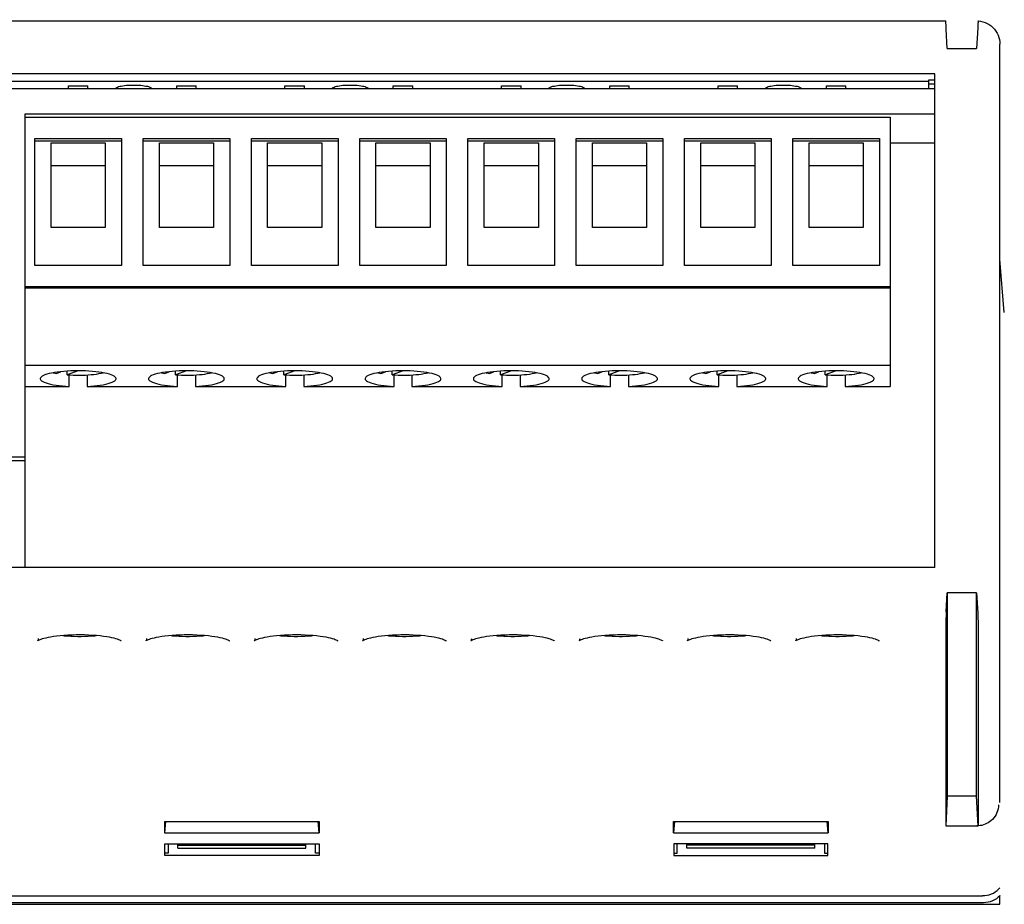
# Model space of a CAD drawing. Units: millimetres. Extents: x -4590 to 5695, y -216 to 2027.
# Drawn here: x -2702 to -2657, y 552 to 593 of the extents above; entities that cross this region are included whole.
import ezdxf

# ---------------------------------------------------------------- set-up
doc = ezdxf.new("R2010")
doc.units = ezdxf.units.MM
doc.header["$LTSCALE"] = 19.36
doc.layers.get('0').update_dxf_attribs({"linetype": 'CONTINUOUS'})

msp = doc.modelspace()

# ---------------------------------------------------------------- linework, layer by layer
at = {"color": 6, "linetype": 'Continuous'}
for p, q in [((-2724.317, 592.798), (-2659.316, 592.798)), ((-2657.839, 592.462), (-2657.89, 591.522)), ((-2657.833, 592.577), (-2657.839, 592.462)), ((-2659.243, 591.522), (-2659.29, 592.402)), ((-2659.243, 591.522), (-2657.89, 591.522)), ((-2656.816, 556.706), (-2656.816, 591.711)), ((-2659.816, 590.348), (-2723.816, 590.348)), ((-2659.816, 567.561), (-2659.816, 590.348)), ((-2723.516, 590.015), (-2660.117, 590.015)), ((-2699.826, 589.793), (-2698.926, 589.793)), ((-2699.826, 589.672), (-2699.826, 589.793)), ((-2698.926, 589.672), (-2698.926, 589.793)), ((-2694.826, 589.793), (-2693.926, 589.793)), ((-2694.826, 589.672), (-2694.826, 589.793)), ((-2693.926, 589.672), (-2693.926, 589.793)), ((-2689.826, 589.793), (-2688.926, 589.793)), ((-2689.826, 589.672), (-2689.826, 589.793)), ((-2688.926, 589.672), (-2688.926, 589.793)), ((-2684.826, 589.793), (-2683.926, 589.793)), ((-2684.826, 589.672), (-2684.826, 589.793)), ((-2683.926, 589.672), (-2683.926, 589.793)), ((-2679.826, 589.793), (-2678.926, 589.793)), ((-2679.826, 589.672), (-2679.826, 589.793)), ((-2678.926, 589.672), (-2678.926, 589.793)), ((-2674.826, 589.793), (-2673.926, 589.793)), ((-2674.826, 589.672), (-2674.826, 589.793)), ((-2673.926, 589.672), (-2673.926, 589.793)), ((-2669.826, 589.793), (-2668.926, 589.793)), ((-2669.826, 589.672), (-2669.826, 589.793)), ((-2668.926, 589.672), (-2668.926, 589.793)), ((-2664.826, 589.793), (-2663.926, 589.793)), ((-2664.826, 589.672), (-2664.826, 589.793)), ((-2663.926, 589.672), (-2663.926, 589.793)), ((-2659.816, 590.061), (-2660.118, 590.061)), ((-2660.118, 590.061), (-2660.118, 589.865)), ((-2659.816, 589.866), (-2660.118, 589.865)), ((-2660.118, 589.865), (-2660.111, 589.672)), ((-2723.816, 589.672), (-2659.816, 589.672)), ((-2701.826, 588.499), (-2659.816, 588.499)), ((-2701.826, 567.561), (-2701.826, 588.499)), ((-2701.826, 588.342), (-2661.876, 588.342)), ((-2661.876, 588.342), (-2661.876, 575.917)), ((-2701.376, 587.364), (-2697.376, 587.364)), ((-2701.376, 581.496), (-2701.376, 587.364)), ((-2701.376, 587.26), (-2697.376, 587.26)), ((-2700.626, 587.162), (-2698.126, 587.162)), ((-2700.626, 583.25), (-2700.626, 587.162)), ((-2698.126, 587.162), (-2698.126, 583.25)), ((-2697.376, 587.364), (-2697.376, 581.496)), ((-2696.376, 587.364), (-2692.376, 587.364)), ((-2696.376, 581.496), (-2696.376, 587.364)), ((-2696.376, 587.26), (-2692.376, 587.26)), ((-2695.626, 587.162), (-2693.126, 587.162)), ((-2695.626, 583.25), (-2695.626, 587.162)), ((-2693.126, 587.162), (-2693.126, 583.25)), ((-2692.376, 587.364), (-2692.376, 581.496)), ((-2691.376, 587.364), (-2687.376, 587.364)), ((-2691.376, 581.496), (-2691.376, 587.364)), ((-2691.376, 587.26), (-2687.376, 587.26)), ((-2690.626, 587.162), (-2688.126, 587.162)), ((-2690.626, 583.25), (-2690.626, 587.162)), ((-2688.126, 587.162), (-2688.126, 583.25)), ((-2687.376, 587.364), (-2687.376, 581.496)), ((-2686.376, 587.364), (-2682.376, 587.364)), ((-2686.376, 581.496), (-2686.376, 587.364)), ((-2686.376, 587.26), (-2682.376, 587.26)), ((-2685.626, 587.162), (-2683.126, 587.162)), ((-2685.626, 583.25), (-2685.626, 587.162)), ((-2683.126, 587.162), (-2683.126, 583.25)), ((-2682.376, 587.364), (-2682.376, 581.496)), ((-2681.376, 587.364), (-2677.376, 587.364)), ((-2681.376, 581.496), (-2681.376, 587.364)), ((-2681.376, 587.26), (-2677.376, 587.26)), ((-2680.626, 587.162), (-2678.126, 587.162)), ((-2680.626, 583.25), (-2680.626, 587.162)), ((-2678.126, 587.162), (-2678.126, 583.25)), ((-2677.376, 587.364), (-2677.376, 581.496)), ((-2676.376, 587.364), (-2672.376, 587.364)), ((-2676.376, 581.496), (-2676.376, 587.364)), ((-2676.376, 587.26), (-2672.376, 587.26)), ((-2675.626, 587.162), (-2673.126, 587.162)), ((-2675.626, 583.25), (-2675.626, 587.162)), ((-2673.126, 587.162), (-2673.126, 583.25)), ((-2672.376, 587.364), (-2672.376, 581.496)), ((-2671.376, 587.364), (-2667.376, 587.364)), ((-2671.376, 581.496), (-2671.376, 587.364)), ((-2671.376, 587.26), (-2667.376, 587.26)), ((-2670.626, 587.162), (-2668.126, 587.162)), ((-2670.626, 583.25), (-2670.626, 587.162)), ((-2668.126, 587.162), (-2668.126, 583.25)), ((-2667.376, 587.364), (-2667.376, 581.496)), ((-2666.376, 587.364), (-2662.376, 587.364)), ((-2666.376, 581.496), (-2666.376, 587.364)), ((-2666.376, 587.26), (-2662.376, 587.26)), ((-2665.626, 587.162), (-2663.126, 587.162)), ((-2665.626, 583.25), (-2665.626, 587.162)), ((-2663.126, 587.162), (-2663.126, 583.25)), ((-2662.376, 587.364), (-2662.376, 581.496)), ((-2661.876, 587.164), (-2659.816, 587.164)), ((-2700.626, 586.119), (-2698.126, 586.119)), ((-2695.626, 586.119), (-2693.126, 586.119)), ((-2690.626, 586.119), (-2688.126, 586.119)), ((-2685.626, 586.119), (-2683.126, 586.119)), ((-2680.626, 586.119), (-2678.126, 586.119)), ((-2675.626, 586.119), (-2673.126, 586.119)), ((-2670.626, 586.119), (-2668.126, 586.119)), ((-2665.626, 586.119), (-2663.126, 586.119)), ((-2698.126, 583.25), (-2700.626, 583.25)), ((-2693.126, 583.25), (-2695.626, 583.25)), ((-2688.126, 583.25), (-2690.626, 583.25)), ((-2683.126, 583.25), (-2685.626, 583.25)), ((-2678.126, 583.25), (-2680.626, 583.25)), ((-2673.126, 583.25), (-2675.626, 583.25)), ((-2668.126, 583.25), (-2670.626, 583.25)), ((-2663.126, 583.25), (-2665.626, 583.25)), ((-2656.61, 579.336), (-2656.816, 581.798)), ((-2697.376, 581.496), (-2701.376, 581.496)), ((-2692.376, 581.496), (-2696.376, 581.496)), ((-2687.376, 581.496), (-2691.376, 581.496)), ((-2682.376, 581.496), (-2686.376, 581.496)), ((-2677.376, 581.496), (-2681.376, 581.496)), ((-2672.376, 581.496), (-2676.376, 581.496)), ((-2667.376, 581.496), (-2671.376, 581.496)), ((-2662.376, 581.496), (-2666.376, 581.496)), ((-2661.876, 580.518), (-2701.826, 580.518)), ((-2661.876, 580.456), (-2701.826, 580.456)), ((-2661.876, 576.887), (-2701.826, 576.887)), ((-2700.475, 576.555), (-2700.602, 576.532)), ((-2700.397, 576.517), (-2700.179, 576.596)), ((-2700.039, 576.609), (-2700.193, 576.594)), ((-2699.373, 576.636), (-2699.877, 576.454)), ((-2699.877, 576.454), (-2699.877, 576.621)), ((-2695.475, 576.555), (-2695.602, 576.532)), ((-2695.397, 576.517), (-2695.179, 576.596)), ((-2695.039, 576.609), (-2695.193, 576.594)), ((-2694.373, 576.636), (-2694.877, 576.454)), ((-2694.877, 576.454), (-2694.877, 576.621)), ((-2690.475, 576.555), (-2690.602, 576.532)), ((-2690.397, 576.517), (-2690.179, 576.596)), ((-2690.039, 576.609), (-2690.193, 576.594)), ((-2689.373, 576.636), (-2689.877, 576.454)), ((-2689.877, 576.454), (-2689.877, 576.621)), ((-2685.475, 576.555), (-2685.602, 576.532)), ((-2685.397, 576.517), (-2685.179, 576.596)), ((-2685.039, 576.609), (-2685.193, 576.594)), ((-2684.373, 576.636), (-2684.877, 576.454)), ((-2684.877, 576.454), (-2684.877, 576.621)), ((-2680.475, 576.555), (-2680.602, 576.532)), ((-2680.397, 576.517), (-2680.179, 576.596)), ((-2680.039, 576.609), (-2680.193, 576.594)), ((-2679.373, 576.636), (-2679.877, 576.454)), ((-2679.877, 576.454), (-2679.877, 576.621)), ((-2675.475, 576.555), (-2675.602, 576.532)), ((-2675.397, 576.517), (-2675.179, 576.596)), ((-2675.039, 576.609), (-2675.193, 576.594)), ((-2674.373, 576.636), (-2674.877, 576.454)), ((-2674.877, 576.454), (-2674.877, 576.621)), ((-2670.475, 576.555), (-2670.602, 576.532)), ((-2670.397, 576.517), (-2670.179, 576.596)), ((-2670.039, 576.609), (-2670.193, 576.594)), ((-2669.373, 576.636), (-2669.877, 576.454)), ((-2669.877, 576.454), (-2669.877, 576.621)), ((-2665.475, 576.555), (-2665.602, 576.532)), ((-2665.397, 576.517), (-2665.179, 576.596)), ((-2665.039, 576.609), (-2665.193, 576.594)), ((-2664.373, 576.636), (-2664.877, 576.454)), ((-2664.877, 576.454), (-2664.877, 576.621)), ((-2699.792, 575.917), (-2699.792, 576.454)), ((-2698.961, 576.449), (-2698.961, 575.917)), ((-2694.792, 575.917), (-2694.792, 576.454)), ((-2693.961, 576.449), (-2693.961, 575.917)), ((-2689.792, 575.917), (-2689.792, 576.454)), ((-2688.961, 576.449), (-2688.961, 575.917)), ((-2684.792, 575.917), (-2684.792, 576.454)), ((-2683.961, 576.449), (-2683.961, 575.917)), ((-2679.792, 575.917), (-2679.792, 576.454)), ((-2678.961, 576.449), (-2678.961, 575.917)), ((-2674.792, 575.917), (-2674.792, 576.454)), ((-2673.961, 576.449), (-2673.961, 575.917)), ((-2669.792, 575.917), (-2669.792, 576.454)), ((-2668.961, 576.449), (-2668.961, 575.917)), ((-2664.792, 575.917), (-2664.792, 576.454)), ((-2663.961, 576.449), (-2663.961, 575.917)), ((-2701.826, 575.917), (-2699.792, 575.917)), ((-2698.961, 575.917), (-2694.792, 575.917)), ((-2693.961, 575.917), (-2689.792, 575.917)), ((-2688.961, 575.917), (-2684.792, 575.917)), ((-2683.961, 575.917), (-2679.792, 575.917)), ((-2678.961, 575.917), (-2674.792, 575.917)), ((-2673.961, 575.917), (-2669.792, 575.917)), ((-2668.961, 575.917), (-2664.792, 575.917)), ((-2663.961, 575.917), (-2661.876, 575.917)), ((-2701.826, 572.655), (-2721.826, 572.655)), ((-2701.826, 572.488), (-2721.826, 572.488)), ((-2659.816, 567.561), (-2723.816, 567.561)), ((-2659.29, 565.507), (-2659.243, 566.388)), ((-2657.89, 566.388), (-2659.243, 566.388)), ((-2659.243, 566.388), (-2659.243, 557)), ((-2657.89, 566.388), (-2657.839, 565.445)), ((-2657.89, 557), (-2657.89, 566.388)), ((-2657.839, 565.445), (-2657.833, 565.316)), ((-2657.833, 565.316), (-2657.827, 565.192)), ((-2657.827, 565.192), (-2657.822, 565.083)), ((-2659.316, 564.914), (-2659.316, 555.631)), ((-2657.817, 564.918), (-2657.817, 555.635)), ((-2659.243, 557), (-2659.316, 555.631)), ((-2657.89, 557), (-2659.243, 557)), ((-2657.816, 555.631), (-2657.89, 557)), ((-2695.386, 555.839), (-2688.246, 555.839)), ((-2695.386, 555.839), (-2695.386, 555.318)), ((-2695.34, 555.835), (-2695.386, 555.318)), ((-2688.246, 555.318), (-2688.293, 555.835)), ((-2688.246, 555.839), (-2688.246, 555.318)), ((-2671.886, 555.839), (-2664.746, 555.839)), ((-2671.886, 555.318), (-2671.886, 555.839)), ((-2671.84, 555.835), (-2671.886, 555.318)), ((-2664.746, 555.318), (-2664.793, 555.835)), ((-2664.746, 555.839), (-2664.746, 555.318)), ((-2659.316, 555.631), (-2657.816, 555.631)), ((-2695.386, 555.318), (-2688.246, 555.318)), ((-2671.886, 555.318), (-2664.746, 555.318)), ((-2695.378, 554.809), (-2688.255, 554.809)), ((-2695.378, 554.262), (-2695.378, 554.809)), ((-2695.219, 554.798), (-2695.219, 554.369)), ((-2694.774, 554.736), (-2694.778, 554.809)), ((-2694.774, 554.736), (-2688.859, 554.736)), ((-2694.774, 554.599), (-2694.774, 554.736)), ((-2688.859, 554.736), (-2688.855, 554.809)), ((-2688.859, 554.599), (-2688.859, 554.736)), ((-2688.413, 554.369), (-2688.413, 554.798)), ((-2688.255, 554.809), (-2688.255, 554.262)), ((-2664.755, 554.809), (-2671.878, 554.809)), ((-2671.878, 554.809), (-2671.878, 554.262)), ((-2671.719, 554.369), (-2671.719, 554.797)), ((-2671.274, 554.736), (-2671.278, 554.809)), ((-2665.359, 554.736), (-2671.274, 554.736)), ((-2671.274, 554.599), (-2671.274, 554.736)), ((-2665.359, 554.736), (-2665.355, 554.809)), ((-2665.359, 554.599), (-2665.359, 554.736)), ((-2664.913, 554.797), (-2664.913, 554.369)), ((-2664.755, 554.262), (-2664.755, 554.809)), ((-2688.255, 554.262), (-2695.378, 554.262)), ((-2695.219, 554.369), (-2695.368, 554.369)), ((-2694.774, 554.599), (-2688.859, 554.599)), ((-2688.265, 554.369), (-2688.413, 554.369)), ((-2671.878, 554.262), (-2664.755, 554.262)), ((-2671.868, 554.369), (-2671.719, 554.369)), ((-2665.359, 554.599), (-2671.274, 554.599)), ((-2664.913, 554.369), (-2664.765, 554.369)), ((-2657.566, 552.084), (-2726.066, 552.084)), ((-2726.022, 552.41), (-2657.611, 552.41))]:
    msp.add_line(p, q, dxfattribs=at)
at = {"color": 7, "linetype": 'Continuous'}
for p, q in [((-2656.816, 552.012), (-2656.816, 552.416)), ((-2727.816, 552.012), (-2656.816, 552.012))]:
    msp.add_line(p, q, dxfattribs=at)
at = {"color": 6, "linetype": 'Continuous'}
for points in [[(-2657.817, 592.793), (-2657.818, 592.793), (-2657.819, 592.785), (-2657.82, 592.769), (-2657.822, 592.745), (-2657.824, 592.713), (-2657.827, 592.674), (-2657.833, 592.577)], [(-2657.817, 592.794), (-2657.71, 592.779), (-2657.604, 592.753), (-2657.501, 592.718), (-2657.403, 592.672), (-2657.309, 592.617), (-2657.221, 592.554), (-2657.141, 592.482), (-2657.068, 592.403), (-2657.003, 592.317), (-2656.947, 592.225), (-2656.901, 592.128), (-2656.864, 592.028), (-2656.838, 591.924), (-2656.822, 591.818), (-2656.816, 591.711)], [(-2657.817, 592.783), (-2657.817, 592.792), (-2657.817, 592.793)], [(-2697.645, 589.672), (-2697.643, 589.681), (-2697.625, 589.701), (-2697.598, 589.719), (-2697.559, 589.737), (-2697.51, 589.754), (-2697.453, 589.77), (-2697.388, 589.784), (-2697.314, 589.796), (-2697.235, 589.807), (-2697.149, 589.815), (-2697.057, 589.822), (-2696.964, 589.827), (-2696.868, 589.829), (-2696.771, 589.829), (-2696.675, 589.827), (-2696.582, 589.823), (-2696.49, 589.816), (-2696.404, 589.807), (-2696.324, 589.797), (-2696.249, 589.784), (-2696.182, 589.77), (-2696.124, 589.755), (-2696.074, 589.738), (-2696.035, 589.72), (-2696.007, 589.701), (-2695.99, 589.681), (-2695.987, 589.672)], [(-2687.645, 589.672), (-2687.643, 589.681), (-2687.625, 589.701), (-2687.598, 589.719), (-2687.559, 589.737), (-2687.51, 589.754), (-2687.453, 589.77), (-2687.388, 589.784), (-2687.314, 589.796), (-2687.235, 589.807), (-2687.149, 589.815), (-2687.057, 589.822), (-2686.964, 589.827), (-2686.868, 589.829), (-2686.771, 589.829), (-2686.675, 589.827), (-2686.582, 589.823), (-2686.49, 589.816), (-2686.404, 589.807), (-2686.324, 589.797), (-2686.249, 589.784), (-2686.182, 589.77), (-2686.124, 589.755), (-2686.074, 589.738), (-2686.035, 589.72), (-2686.007, 589.701), (-2685.99, 589.681), (-2685.987, 589.672)], [(-2677.645, 589.672), (-2677.643, 589.681), (-2677.625, 589.701), (-2677.598, 589.719), (-2677.559, 589.737), (-2677.51, 589.754), (-2677.453, 589.77), (-2677.388, 589.784), (-2677.314, 589.796), (-2677.235, 589.807), (-2677.149, 589.815), (-2677.057, 589.822), (-2676.964, 589.827), (-2676.868, 589.829), (-2676.771, 589.829), (-2676.675, 589.827), (-2676.582, 589.823), (-2676.49, 589.816), (-2676.404, 589.807), (-2676.324, 589.797), (-2676.249, 589.784), (-2676.182, 589.77), (-2676.124, 589.755), (-2676.074, 589.738), (-2676.035, 589.72), (-2676.007, 589.701), (-2675.99, 589.681), (-2675.987, 589.672)], [(-2667.645, 589.672), (-2667.643, 589.681), (-2667.625, 589.701), (-2667.598, 589.719), (-2667.559, 589.737), (-2667.51, 589.754), (-2667.453, 589.77), (-2667.388, 589.784), (-2667.314, 589.796), (-2667.235, 589.807), (-2667.149, 589.815), (-2667.057, 589.822), (-2666.964, 589.827), (-2666.868, 589.829), (-2666.771, 589.829), (-2666.675, 589.827), (-2666.582, 589.823), (-2666.49, 589.816), (-2666.404, 589.807), (-2666.324, 589.797), (-2666.249, 589.784), (-2666.182, 589.77), (-2666.124, 589.755), (-2666.074, 589.738), (-2666.035, 589.72), (-2666.007, 589.701), (-2665.99, 589.681), (-2665.987, 589.672)], [(-2700.602, 576.532), (-2700.717, 576.506), (-2700.819, 576.478), (-2700.909, 576.447), (-2700.983, 576.416), (-2701.042, 576.383), (-2701.087, 576.348), (-2701.115, 576.314), (-2701.126, 576.279), (-2701.126, 576.271)], [(-2700.531, 576.545), (-2700.504, 576.539), (-2700.397, 576.517)], [(-2700.193, 576.594), (-2700.339, 576.576), (-2700.475, 576.555)], [(-2699.715, 576.629), (-2699.879, 576.621), (-2700.039, 576.609)], [(-2699.877, 576.454), (-2699.739, 576.446), (-2699.601, 576.44), (-2699.462, 576.437), (-2699.322, 576.437), (-2699.182, 576.44), (-2699.044, 576.444), (-2698.91, 576.452), (-2698.778, 576.462), (-2698.652, 576.474), (-2698.532, 576.489), (-2698.419, 576.506), (-2698.313, 576.525), (-2698.221, 576.545)], [(-2698.152, 576.532), (-2698.28, 576.556), (-2698.416, 576.577), (-2698.562, 576.594), (-2698.717, 576.609), (-2698.876, 576.621), (-2699.04, 576.63), (-2699.209, 576.635), (-2699.378, 576.636), (-2699.547, 576.635), (-2699.715, 576.629)], [(-2697.627, 576.271), (-2697.627, 576.279), (-2697.639, 576.314), (-2697.667, 576.349), (-2697.711, 576.383), (-2697.771, 576.416), (-2697.845, 576.448), (-2697.935, 576.478), (-2698.037, 576.506), (-2698.152, 576.532)], [(-2695.602, 576.532), (-2695.717, 576.506), (-2695.819, 576.478), (-2695.909, 576.447), (-2695.983, 576.416), (-2696.042, 576.383), (-2696.087, 576.348), (-2696.115, 576.314), (-2696.126, 576.279), (-2696.126, 576.271)], [(-2695.531, 576.545), (-2695.504, 576.539), (-2695.397, 576.517)], [(-2695.193, 576.594), (-2695.339, 576.576), (-2695.475, 576.555)], [(-2694.715, 576.629), (-2694.879, 576.621), (-2695.039, 576.609)], [(-2694.877, 576.454), (-2694.739, 576.446), (-2694.601, 576.44), (-2694.462, 576.437), (-2694.322, 576.437), (-2694.182, 576.44), (-2694.044, 576.444), (-2693.91, 576.452), (-2693.778, 576.462), (-2693.652, 576.474), (-2693.532, 576.489), (-2693.419, 576.506), (-2693.313, 576.525), (-2693.221, 576.545)], [(-2693.152, 576.532), (-2693.28, 576.556), (-2693.416, 576.577), (-2693.562, 576.594), (-2693.717, 576.609), (-2693.876, 576.621), (-2694.04, 576.63), (-2694.209, 576.635), (-2694.378, 576.636), (-2694.547, 576.635), (-2694.715, 576.629)], [(-2692.627, 576.271), (-2692.627, 576.279), (-2692.639, 576.314), (-2692.667, 576.349), (-2692.711, 576.383), (-2692.771, 576.416), (-2692.845, 576.448), (-2692.935, 576.478), (-2693.037, 576.506), (-2693.152, 576.532)], [(-2690.602, 576.532), (-2690.717, 576.506), (-2690.819, 576.478), (-2690.909, 576.447), (-2690.983, 576.416), (-2691.042, 576.383), (-2691.087, 576.348), (-2691.115, 576.314), (-2691.126, 576.279), (-2691.126, 576.271)], [(-2690.531, 576.545), (-2690.504, 576.539), (-2690.397, 576.517)], [(-2690.193, 576.594), (-2690.339, 576.576), (-2690.475, 576.555)], [(-2689.715, 576.629), (-2689.879, 576.621), (-2690.039, 576.609)], [(-2689.877, 576.454), (-2689.739, 576.446), (-2689.601, 576.44), (-2689.462, 576.437), (-2689.322, 576.437), (-2689.182, 576.44), (-2689.044, 576.444), (-2688.91, 576.452), (-2688.778, 576.462), (-2688.652, 576.474), (-2688.532, 576.489), (-2688.419, 576.506), (-2688.313, 576.525), (-2688.221, 576.545)], [(-2688.152, 576.532), (-2688.28, 576.556), (-2688.416, 576.577), (-2688.562, 576.594), (-2688.717, 576.609), (-2688.876, 576.621), (-2689.04, 576.63), (-2689.209, 576.635), (-2689.378, 576.636), (-2689.547, 576.635), (-2689.715, 576.629)], [(-2687.627, 576.271), (-2687.627, 576.279), (-2687.639, 576.314), (-2687.667, 576.349), (-2687.711, 576.383), (-2687.771, 576.416), (-2687.845, 576.448), (-2687.935, 576.478), (-2688.037, 576.506), (-2688.152, 576.532)], [(-2685.602, 576.532), (-2685.717, 576.506), (-2685.819, 576.478), (-2685.909, 576.447), (-2685.983, 576.416), (-2686.042, 576.383), (-2686.087, 576.348), (-2686.115, 576.314), (-2686.126, 576.279), (-2686.126, 576.271)], [(-2685.531, 576.545), (-2685.504, 576.539), (-2685.397, 576.517)], [(-2685.193, 576.594), (-2685.339, 576.576), (-2685.475, 576.555)], [(-2684.715, 576.629), (-2684.879, 576.621), (-2685.039, 576.609)], [(-2684.877, 576.454), (-2684.739, 576.446), (-2684.601, 576.44), (-2684.462, 576.437), (-2684.322, 576.437), (-2684.182, 576.44), (-2684.044, 576.444), (-2683.91, 576.452), (-2683.778, 576.462), (-2683.652, 576.474), (-2683.532, 576.489), (-2683.419, 576.506), (-2683.313, 576.525), (-2683.221, 576.545)], [(-2683.152, 576.532), (-2683.28, 576.556), (-2683.416, 576.577), (-2683.562, 576.594), (-2683.717, 576.609), (-2683.876, 576.621), (-2684.04, 576.63), (-2684.209, 576.635), (-2684.378, 576.636), (-2684.547, 576.635), (-2684.715, 576.629)], [(-2682.627, 576.271), (-2682.627, 576.279), (-2682.639, 576.314), (-2682.667, 576.349), (-2682.711, 576.383), (-2682.771, 576.416), (-2682.845, 576.448), (-2682.935, 576.478), (-2683.037, 576.506), (-2683.152, 576.532)], [(-2680.602, 576.532), (-2680.717, 576.506), (-2680.819, 576.478), (-2680.909, 576.447), (-2680.983, 576.416), (-2681.042, 576.383), (-2681.087, 576.348), (-2681.115, 576.314), (-2681.126, 576.279), (-2681.126, 576.271)], [(-2680.531, 576.545), (-2680.504, 576.539), (-2680.397, 576.517)], [(-2680.193, 576.594), (-2680.339, 576.576), (-2680.475, 576.555)], [(-2679.715, 576.629), (-2679.879, 576.621), (-2680.039, 576.609)], [(-2679.877, 576.454), (-2679.739, 576.446), (-2679.601, 576.44), (-2679.462, 576.437), (-2679.322, 576.437), (-2679.182, 576.44), (-2679.044, 576.444), (-2678.91, 576.452), (-2678.778, 576.462), (-2678.652, 576.474), (-2678.532, 576.489), (-2678.419, 576.506), (-2678.313, 576.525), (-2678.221, 576.545)], [(-2678.152, 576.532), (-2678.28, 576.556), (-2678.416, 576.577), (-2678.562, 576.594), (-2678.717, 576.609), (-2678.876, 576.621), (-2679.04, 576.63), (-2679.209, 576.635), (-2679.378, 576.636), (-2679.547, 576.635), (-2679.715, 576.629)], [(-2677.627, 576.271), (-2677.627, 576.279), (-2677.639, 576.314), (-2677.667, 576.349), (-2677.711, 576.383), (-2677.771, 576.416), (-2677.845, 576.448), (-2677.935, 576.478), (-2678.037, 576.506), (-2678.152, 576.532)], [(-2675.602, 576.532), (-2675.717, 576.506), (-2675.819, 576.478), (-2675.909, 576.447), (-2675.983, 576.416), (-2676.042, 576.383), (-2676.087, 576.348), (-2676.115, 576.314), (-2676.126, 576.279), (-2676.126, 576.271)], [(-2675.531, 576.545), (-2675.504, 576.539), (-2675.397, 576.517)], [(-2675.193, 576.594), (-2675.339, 576.576), (-2675.475, 576.555)], [(-2674.715, 576.629), (-2674.879, 576.621), (-2675.039, 576.609)], [(-2674.877, 576.454), (-2674.739, 576.446), (-2674.601, 576.44), (-2674.462, 576.437), (-2674.322, 576.437), (-2674.182, 576.44), (-2674.044, 576.444), (-2673.91, 576.452), (-2673.778, 576.462), (-2673.652, 576.474), (-2673.532, 576.489), (-2673.419, 576.506), (-2673.313, 576.525), (-2673.221, 576.545)], [(-2673.152, 576.532), (-2673.28, 576.556), (-2673.416, 576.577), (-2673.562, 576.594), (-2673.717, 576.609), (-2673.876, 576.621), (-2674.04, 576.63), (-2674.209, 576.635), (-2674.378, 576.636), (-2674.547, 576.635), (-2674.715, 576.629)], [(-2672.627, 576.271), (-2672.627, 576.279), (-2672.639, 576.314), (-2672.667, 576.349), (-2672.711, 576.383), (-2672.771, 576.416), (-2672.845, 576.448), (-2672.935, 576.478), (-2673.037, 576.506), (-2673.152, 576.532)], [(-2670.602, 576.532), (-2670.717, 576.506), (-2670.819, 576.478), (-2670.909, 576.447), (-2670.983, 576.416), (-2671.042, 576.383), (-2671.087, 576.348), (-2671.115, 576.314), (-2671.126, 576.279), (-2671.126, 576.271)], [(-2670.531, 576.545), (-2670.504, 576.539), (-2670.397, 576.517)], [(-2670.193, 576.594), (-2670.339, 576.576), (-2670.475, 576.555)], [(-2669.715, 576.629), (-2669.879, 576.621), (-2670.039, 576.609)], [(-2669.877, 576.454), (-2669.739, 576.446), (-2669.601, 576.44), (-2669.462, 576.437), (-2669.322, 576.437), (-2669.182, 576.44), (-2669.044, 576.444), (-2668.91, 576.452), (-2668.778, 576.462), (-2668.652, 576.474), (-2668.532, 576.489), (-2668.419, 576.506), (-2668.313, 576.525), (-2668.221, 576.545)], [(-2668.152, 576.532), (-2668.28, 576.556), (-2668.416, 576.577), (-2668.562, 576.594), (-2668.717, 576.609), (-2668.876, 576.621), (-2669.04, 576.63), (-2669.209, 576.635), (-2669.378, 576.636), (-2669.547, 576.635), (-2669.715, 576.629)], [(-2667.627, 576.271), (-2667.627, 576.279), (-2667.639, 576.314), (-2667.667, 576.349), (-2667.711, 576.383), (-2667.771, 576.416), (-2667.845, 576.448), (-2667.935, 576.478), (-2668.037, 576.506), (-2668.152, 576.532)], [(-2665.602, 576.532), (-2665.717, 576.506), (-2665.819, 576.478), (-2665.909, 576.447), (-2665.983, 576.416), (-2666.042, 576.383), (-2666.087, 576.348), (-2666.115, 576.314), (-2666.126, 576.279), (-2666.126, 576.271)], [(-2665.531, 576.545), (-2665.504, 576.539), (-2665.397, 576.517)], [(-2665.193, 576.594), (-2665.339, 576.576), (-2665.475, 576.555)], [(-2664.715, 576.629), (-2664.879, 576.621), (-2665.039, 576.609)], [(-2664.877, 576.454), (-2664.739, 576.446), (-2664.601, 576.44), (-2664.462, 576.437), (-2664.322, 576.437), (-2664.182, 576.44), (-2664.044, 576.444), (-2663.91, 576.452), (-2663.778, 576.462), (-2663.652, 576.474), (-2663.532, 576.489), (-2663.419, 576.506), (-2663.313, 576.525), (-2663.221, 576.545)], [(-2663.152, 576.532), (-2663.28, 576.556), (-2663.416, 576.577), (-2663.562, 576.594), (-2663.717, 576.609), (-2663.876, 576.621), (-2664.04, 576.63), (-2664.209, 576.635), (-2664.378, 576.636), (-2664.547, 576.635), (-2664.715, 576.629)], [(-2662.627, 576.271), (-2662.627, 576.279), (-2662.639, 576.314), (-2662.667, 576.349), (-2662.711, 576.383), (-2662.771, 576.416), (-2662.845, 576.448), (-2662.935, 576.478), (-2663.037, 576.506), (-2663.152, 576.532)], [(-2701.126, 576.271), (-2701.121, 576.243), (-2701.1, 576.208), (-2701.062, 576.174), (-2701.009, 576.14), (-2700.94, 576.108), (-2700.857, 576.077), (-2700.759, 576.048), (-2700.65, 576.021), (-2700.527, 575.996), (-2700.393, 575.974), (-2700.252, 575.955), (-2700.105, 575.939), (-2699.952, 575.927), (-2699.792, 575.917)], [(-2698.961, 575.917), (-2698.799, 575.927), (-2698.645, 575.94), (-2698.498, 575.956), (-2698.357, 575.975), (-2698.223, 575.997), (-2698.101, 576.021), (-2697.991, 576.048), (-2697.894, 576.077), (-2697.811, 576.108), (-2697.743, 576.14), (-2697.69, 576.174), (-2697.652, 576.209), (-2697.632, 576.243), (-2697.627, 576.271)], [(-2696.126, 576.271), (-2696.121, 576.243), (-2696.1, 576.208), (-2696.062, 576.174), (-2696.009, 576.14), (-2695.94, 576.108), (-2695.857, 576.077), (-2695.759, 576.048), (-2695.65, 576.021), (-2695.527, 575.996), (-2695.393, 575.974), (-2695.252, 575.955), (-2695.105, 575.939), (-2694.952, 575.927), (-2694.792, 575.917)], [(-2693.961, 575.917), (-2693.799, 575.927), (-2693.645, 575.94), (-2693.498, 575.956), (-2693.357, 575.975), (-2693.223, 575.997), (-2693.101, 576.021), (-2692.991, 576.048), (-2692.894, 576.077), (-2692.811, 576.108), (-2692.743, 576.14), (-2692.69, 576.174), (-2692.652, 576.209), (-2692.632, 576.243), (-2692.627, 576.271)], [(-2691.126, 576.271), (-2691.121, 576.243), (-2691.1, 576.208), (-2691.062, 576.174), (-2691.009, 576.14), (-2690.94, 576.108), (-2690.857, 576.077), (-2690.759, 576.048), (-2690.65, 576.021), (-2690.527, 575.996), (-2690.393, 575.974), (-2690.252, 575.955), (-2690.105, 575.939), (-2689.952, 575.927), (-2689.792, 575.917)], [(-2688.961, 575.917), (-2688.799, 575.927), (-2688.645, 575.94), (-2688.498, 575.956), (-2688.357, 575.975), (-2688.223, 575.997), (-2688.101, 576.021), (-2687.991, 576.048), (-2687.894, 576.077), (-2687.811, 576.108), (-2687.743, 576.14), (-2687.69, 576.174), (-2687.652, 576.209), (-2687.632, 576.243), (-2687.627, 576.271)], [(-2686.126, 576.271), (-2686.121, 576.243), (-2686.1, 576.208), (-2686.062, 576.174), (-2686.009, 576.14), (-2685.94, 576.108), (-2685.857, 576.077), (-2685.759, 576.048), (-2685.65, 576.021), (-2685.527, 575.996), (-2685.393, 575.974), (-2685.252, 575.955), (-2685.105, 575.939), (-2684.952, 575.927), (-2684.792, 575.917)], [(-2683.961, 575.917), (-2683.799, 575.927), (-2683.645, 575.94), (-2683.498, 575.956), (-2683.357, 575.975), (-2683.223, 575.997), (-2683.101, 576.021), (-2682.991, 576.048), (-2682.894, 576.077), (-2682.811, 576.108), (-2682.743, 576.14), (-2682.69, 576.174), (-2682.652, 576.209), (-2682.632, 576.243), (-2682.627, 576.271)], [(-2681.126, 576.271), (-2681.121, 576.243), (-2681.1, 576.208), (-2681.062, 576.174), (-2681.009, 576.14), (-2680.94, 576.108), (-2680.857, 576.077), (-2680.759, 576.048), (-2680.65, 576.021), (-2680.527, 575.996), (-2680.393, 575.974), (-2680.252, 575.955), (-2680.105, 575.939), (-2679.952, 575.927), (-2679.792, 575.917)], [(-2678.961, 575.917), (-2678.799, 575.927), (-2678.645, 575.94), (-2678.498, 575.956), (-2678.357, 575.975), (-2678.223, 575.997), (-2678.101, 576.021), (-2677.991, 576.048), (-2677.894, 576.077), (-2677.811, 576.108), (-2677.743, 576.14), (-2677.69, 576.174), (-2677.652, 576.209), (-2677.632, 576.243), (-2677.627, 576.271)], [(-2676.126, 576.271), (-2676.121, 576.243), (-2676.1, 576.208), (-2676.062, 576.174), (-2676.009, 576.14), (-2675.94, 576.108), (-2675.857, 576.077), (-2675.759, 576.048), (-2675.65, 576.021), (-2675.527, 575.996), (-2675.393, 575.974), (-2675.252, 575.955), (-2675.105, 575.939), (-2674.952, 575.927), (-2674.792, 575.917)], [(-2673.961, 575.917), (-2673.799, 575.927), (-2673.645, 575.94), (-2673.498, 575.956), (-2673.357, 575.975), (-2673.223, 575.997), (-2673.101, 576.021), (-2672.991, 576.048), (-2672.894, 576.077), (-2672.811, 576.108), (-2672.743, 576.14), (-2672.69, 576.174), (-2672.652, 576.209), (-2672.632, 576.243), (-2672.627, 576.271)], [(-2671.126, 576.271), (-2671.121, 576.243), (-2671.1, 576.208), (-2671.062, 576.174), (-2671.009, 576.14), (-2670.94, 576.108), (-2670.857, 576.077), (-2670.759, 576.048), (-2670.65, 576.021), (-2670.527, 575.996), (-2670.393, 575.974), (-2670.252, 575.955), (-2670.105, 575.939), (-2669.952, 575.927), (-2669.792, 575.917)], [(-2668.961, 575.917), (-2668.799, 575.927), (-2668.645, 575.94), (-2668.498, 575.956), (-2668.357, 575.975), (-2668.223, 575.997), (-2668.101, 576.021), (-2667.991, 576.048), (-2667.894, 576.077), (-2667.811, 576.108), (-2667.743, 576.14), (-2667.69, 576.174), (-2667.652, 576.209), (-2667.632, 576.243), (-2667.627, 576.271)], [(-2666.126, 576.271), (-2666.121, 576.243), (-2666.1, 576.208), (-2666.062, 576.174), (-2666.009, 576.14), (-2665.94, 576.108), (-2665.857, 576.077), (-2665.759, 576.048), (-2665.65, 576.021), (-2665.527, 575.996), (-2665.393, 575.974), (-2665.252, 575.955), (-2665.105, 575.939), (-2664.952, 575.927), (-2664.792, 575.917)], [(-2663.961, 575.917), (-2663.799, 575.927), (-2663.645, 575.94), (-2663.498, 575.956), (-2663.357, 575.975), (-2663.223, 575.997), (-2663.101, 576.021), (-2662.991, 576.048), (-2662.894, 576.077), (-2662.811, 576.108), (-2662.743, 576.14), (-2662.69, 576.174), (-2662.652, 576.209), (-2662.632, 576.243), (-2662.627, 576.271)], [(-2657.822, 565.083), (-2657.819, 564.996), (-2657.818, 564.963), (-2657.817, 564.937), (-2657.817, 564.918)], [(-2701.173, 564.208), (-2701.19, 564.201), (-2701.219, 564.186), (-2701.236, 564.175), (-2701.243, 564.17), (-2701.242, 564.171), (-2701.234, 564.182), (-2701.221, 564.203), (-2701.208, 564.235), (-2701.201, 564.279)], [(-2700.959, 564.281), (-2701.035, 564.259), (-2701.098, 564.238), (-2701.15, 564.219), (-2701.173, 564.208)], [(-2697.632, 564.269), (-2697.717, 564.292), (-2697.816, 564.315), (-2697.93, 564.337), (-2698.058, 564.359), (-2698.204, 564.379), (-2698.365, 564.398), (-2698.536, 564.414), (-2698.715, 564.427), (-2698.901, 564.437), (-2699.091, 564.443), (-2699.283, 564.445), (-2699.476, 564.444), (-2699.667, 564.439), (-2699.855, 564.431), (-2700.039, 564.419), (-2700.211, 564.404), (-2700.371, 564.387), (-2700.518, 564.367), (-2700.651, 564.346), (-2700.767, 564.325), (-2700.87, 564.303), (-2700.959, 564.281)], [(-2700.08, 564.415), (-2700.025, 564.41), (-2699.873, 564.398), (-2699.717, 564.389), (-2699.558, 564.383), (-2699.397, 564.38), (-2699.235, 564.38), (-2699.075, 564.383), (-2698.916, 564.389), (-2698.759, 564.398), (-2698.608, 564.41), (-2698.551, 564.415)], [(-2697.4, 564.182), (-2697.398, 564.179), (-2697.39, 564.17), (-2697.391, 564.171), (-2697.4, 564.178), (-2697.422, 564.19), (-2697.456, 564.207), (-2697.502, 564.226), (-2697.56, 564.247), (-2697.632, 564.269)], [(-2696.173, 564.208), (-2696.19, 564.201), (-2696.219, 564.186), (-2696.236, 564.175), (-2696.243, 564.17), (-2696.242, 564.171), (-2696.234, 564.182), (-2696.221, 564.203), (-2696.208, 564.235), (-2696.201, 564.279)], [(-2695.959, 564.281), (-2696.035, 564.259), (-2696.098, 564.238), (-2696.15, 564.219), (-2696.173, 564.208)], [(-2692.632, 564.269), (-2692.717, 564.292), (-2692.816, 564.315), (-2692.93, 564.337), (-2693.058, 564.359), (-2693.204, 564.379), (-2693.365, 564.398), (-2693.536, 564.414), (-2693.715, 564.427), (-2693.901, 564.437), (-2694.091, 564.443), (-2694.283, 564.445), (-2694.476, 564.444), (-2694.667, 564.439), (-2694.855, 564.431), (-2695.039, 564.419), (-2695.211, 564.404), (-2695.371, 564.387), (-2695.518, 564.367), (-2695.651, 564.346), (-2695.767, 564.325), (-2695.87, 564.303), (-2695.959, 564.281)], [(-2695.08, 564.415), (-2695.025, 564.41), (-2694.873, 564.398), (-2694.717, 564.389), (-2694.558, 564.383), (-2694.397, 564.38), (-2694.235, 564.38), (-2694.075, 564.383), (-2693.916, 564.389), (-2693.759, 564.398), (-2693.608, 564.41), (-2693.551, 564.415)], [(-2692.4, 564.182), (-2692.398, 564.179), (-2692.39, 564.17), (-2692.391, 564.171), (-2692.4, 564.178), (-2692.422, 564.19), (-2692.456, 564.207), (-2692.502, 564.226), (-2692.56, 564.247), (-2692.632, 564.269)], [(-2691.173, 564.208), (-2691.19, 564.201), (-2691.219, 564.186), (-2691.236, 564.175), (-2691.243, 564.17), (-2691.242, 564.171), (-2691.234, 564.182), (-2691.221, 564.203), (-2691.208, 564.235), (-2691.201, 564.279)], [(-2690.959, 564.281), (-2691.035, 564.259), (-2691.098, 564.238), (-2691.15, 564.219), (-2691.173, 564.208)], [(-2687.632, 564.269), (-2687.717, 564.292), (-2687.816, 564.315), (-2687.93, 564.337), (-2688.058, 564.359), (-2688.204, 564.379), (-2688.365, 564.398), (-2688.536, 564.414), (-2688.715, 564.427), (-2688.901, 564.437), (-2689.091, 564.443), (-2689.283, 564.445), (-2689.476, 564.444), (-2689.667, 564.439), (-2689.855, 564.431), (-2690.039, 564.419), (-2690.211, 564.404), (-2690.371, 564.387), (-2690.518, 564.367), (-2690.651, 564.346), (-2690.767, 564.325), (-2690.87, 564.303), (-2690.959, 564.281)], [(-2690.08, 564.415), (-2690.025, 564.41), (-2689.873, 564.398), (-2689.717, 564.389), (-2689.558, 564.383), (-2689.397, 564.38), (-2689.235, 564.38), (-2689.075, 564.383), (-2688.916, 564.389), (-2688.759, 564.398), (-2688.608, 564.41), (-2688.551, 564.415)], [(-2687.4, 564.182), (-2687.398, 564.179), (-2687.39, 564.17), (-2687.391, 564.171), (-2687.4, 564.178), (-2687.422, 564.19), (-2687.456, 564.207), (-2687.502, 564.226), (-2687.56, 564.247), (-2687.632, 564.269)], [(-2686.173, 564.208), (-2686.19, 564.201), (-2686.219, 564.186), (-2686.236, 564.175), (-2686.243, 564.17), (-2686.242, 564.171), (-2686.234, 564.182), (-2686.221, 564.203), (-2686.208, 564.235), (-2686.201, 564.279)], [(-2685.959, 564.281), (-2686.035, 564.259), (-2686.098, 564.238), (-2686.15, 564.219), (-2686.173, 564.208)], [(-2682.632, 564.269), (-2682.717, 564.292), (-2682.816, 564.315), (-2682.93, 564.337), (-2683.058, 564.359), (-2683.204, 564.379), (-2683.365, 564.398), (-2683.536, 564.414), (-2683.715, 564.427), (-2683.901, 564.437), (-2684.091, 564.443), (-2684.283, 564.445), (-2684.476, 564.444), (-2684.667, 564.439), (-2684.855, 564.431), (-2685.039, 564.419), (-2685.211, 564.404), (-2685.371, 564.387), (-2685.518, 564.367), (-2685.651, 564.346), (-2685.767, 564.325), (-2685.87, 564.303), (-2685.959, 564.281)], [(-2685.08, 564.415), (-2685.025, 564.41), (-2684.873, 564.398), (-2684.717, 564.389), (-2684.558, 564.383), (-2684.397, 564.38), (-2684.235, 564.38), (-2684.075, 564.383), (-2683.916, 564.389), (-2683.759, 564.398), (-2683.608, 564.41), (-2683.551, 564.415)], [(-2682.4, 564.182), (-2682.398, 564.179), (-2682.39, 564.17), (-2682.391, 564.171), (-2682.4, 564.178), (-2682.422, 564.19), (-2682.456, 564.207), (-2682.502, 564.226), (-2682.56, 564.247), (-2682.632, 564.269)], [(-2681.173, 564.208), (-2681.19, 564.201), (-2681.219, 564.186), (-2681.236, 564.175), (-2681.243, 564.17), (-2681.242, 564.171), (-2681.234, 564.182), (-2681.221, 564.203), (-2681.208, 564.235), (-2681.201, 564.279)], [(-2680.959, 564.281), (-2681.035, 564.259), (-2681.098, 564.238), (-2681.15, 564.219), (-2681.173, 564.208)], [(-2677.632, 564.269), (-2677.717, 564.292), (-2677.816, 564.315), (-2677.93, 564.337), (-2678.058, 564.359), (-2678.204, 564.379), (-2678.365, 564.398), (-2678.536, 564.414), (-2678.715, 564.427), (-2678.901, 564.437), (-2679.091, 564.443), (-2679.283, 564.445), (-2679.476, 564.444), (-2679.667, 564.439), (-2679.855, 564.431), (-2680.039, 564.419), (-2680.211, 564.404), (-2680.371, 564.387), (-2680.518, 564.367), (-2680.651, 564.346), (-2680.767, 564.325), (-2680.87, 564.303), (-2680.959, 564.281)], [(-2680.08, 564.415), (-2680.025, 564.41), (-2679.873, 564.398), (-2679.717, 564.389), (-2679.558, 564.383), (-2679.397, 564.38), (-2679.235, 564.38), (-2679.075, 564.383), (-2678.916, 564.389), (-2678.759, 564.398), (-2678.608, 564.41), (-2678.551, 564.415)], [(-2677.4, 564.182), (-2677.398, 564.179), (-2677.39, 564.17), (-2677.391, 564.171), (-2677.4, 564.178), (-2677.422, 564.19), (-2677.456, 564.207), (-2677.502, 564.226), (-2677.56, 564.247), (-2677.632, 564.269)], [(-2676.173, 564.208), (-2676.19, 564.201), (-2676.219, 564.186), (-2676.236, 564.175), (-2676.243, 564.17), (-2676.242, 564.171), (-2676.234, 564.182), (-2676.221, 564.203), (-2676.208, 564.235), (-2676.201, 564.279)], [(-2675.959, 564.281), (-2676.035, 564.259), (-2676.098, 564.238), (-2676.15, 564.219), (-2676.173, 564.208)], [(-2672.632, 564.269), (-2672.717, 564.292), (-2672.816, 564.315), (-2672.93, 564.337), (-2673.058, 564.359), (-2673.204, 564.379), (-2673.365, 564.398), (-2673.536, 564.414), (-2673.715, 564.427), (-2673.901, 564.437), (-2674.091, 564.443), (-2674.283, 564.445), (-2674.476, 564.444), (-2674.667, 564.439), (-2674.855, 564.431), (-2675.039, 564.419), (-2675.211, 564.404), (-2675.371, 564.387), (-2675.518, 564.367), (-2675.651, 564.346), (-2675.767, 564.325), (-2675.87, 564.303), (-2675.959, 564.281)], [(-2675.08, 564.415), (-2675.025, 564.41), (-2674.873, 564.398), (-2674.717, 564.389), (-2674.558, 564.383), (-2674.397, 564.38), (-2674.235, 564.38), (-2674.075, 564.383), (-2673.916, 564.389), (-2673.759, 564.398), (-2673.608, 564.41), (-2673.551, 564.415)], [(-2672.4, 564.182), (-2672.398, 564.179), (-2672.39, 564.17), (-2672.391, 564.171), (-2672.4, 564.178), (-2672.422, 564.19), (-2672.456, 564.207), (-2672.502, 564.226), (-2672.56, 564.247), (-2672.632, 564.269)], [(-2671.173, 564.208), (-2671.19, 564.201), (-2671.219, 564.186), (-2671.236, 564.175), (-2671.243, 564.17), (-2671.242, 564.171), (-2671.234, 564.182), (-2671.221, 564.203), (-2671.208, 564.235), (-2671.201, 564.279)], [(-2670.959, 564.281), (-2671.035, 564.259), (-2671.098, 564.238), (-2671.15, 564.219), (-2671.173, 564.208)], [(-2667.632, 564.269), (-2667.717, 564.292), (-2667.816, 564.315), (-2667.93, 564.337), (-2668.058, 564.359), (-2668.204, 564.379), (-2668.365, 564.398), (-2668.536, 564.414), (-2668.715, 564.427), (-2668.901, 564.437), (-2669.091, 564.443), (-2669.283, 564.445), (-2669.476, 564.444), (-2669.667, 564.439), (-2669.855, 564.431), (-2670.039, 564.419), (-2670.211, 564.404), (-2670.371, 564.387), (-2670.518, 564.367), (-2670.651, 564.346), (-2670.767, 564.325), (-2670.87, 564.303), (-2670.959, 564.281)], [(-2670.08, 564.415), (-2670.025, 564.41), (-2669.873, 564.398), (-2669.717, 564.389), (-2669.558, 564.383), (-2669.397, 564.38), (-2669.235, 564.38), (-2669.075, 564.383), (-2668.916, 564.389), (-2668.759, 564.398), (-2668.608, 564.41), (-2668.551, 564.415)], [(-2667.4, 564.182), (-2667.398, 564.179), (-2667.39, 564.17), (-2667.391, 564.171), (-2667.4, 564.178), (-2667.422, 564.19), (-2667.456, 564.207), (-2667.502, 564.226), (-2667.56, 564.247), (-2667.632, 564.269)], [(-2666.173, 564.208), (-2666.19, 564.201), (-2666.219, 564.186), (-2666.236, 564.175), (-2666.243, 564.17), (-2666.242, 564.171), (-2666.234, 564.182), (-2666.221, 564.203), (-2666.208, 564.235), (-2666.201, 564.279)], [(-2665.959, 564.281), (-2666.035, 564.259), (-2666.098, 564.238), (-2666.15, 564.219), (-2666.173, 564.208)], [(-2662.632, 564.269), (-2662.717, 564.292), (-2662.816, 564.315), (-2662.93, 564.337), (-2663.058, 564.359), (-2663.204, 564.379), (-2663.365, 564.398), (-2663.536, 564.414), (-2663.715, 564.427), (-2663.901, 564.437), (-2664.091, 564.443), (-2664.283, 564.445), (-2664.476, 564.444), (-2664.667, 564.439), (-2664.855, 564.431), (-2665.039, 564.419), (-2665.211, 564.404), (-2665.371, 564.387), (-2665.518, 564.367), (-2665.651, 564.346), (-2665.767, 564.325), (-2665.87, 564.303), (-2665.959, 564.281)], [(-2665.08, 564.415), (-2665.025, 564.41), (-2664.873, 564.398), (-2664.717, 564.389), (-2664.558, 564.383), (-2664.397, 564.38), (-2664.235, 564.38), (-2664.075, 564.383), (-2663.916, 564.389), (-2663.759, 564.398), (-2663.608, 564.41), (-2663.551, 564.415)], [(-2662.4, 564.182), (-2662.398, 564.179), (-2662.39, 564.17), (-2662.391, 564.171), (-2662.4, 564.178), (-2662.422, 564.19), (-2662.456, 564.207), (-2662.502, 564.226), (-2662.56, 564.247), (-2662.632, 564.269)], [(-2656.881, 556.608), (-2656.885, 556.516), (-2656.898, 556.424), (-2656.921, 556.334), (-2656.952, 556.246), (-2656.992, 556.16), (-2657.04, 556.079), (-2657.097, 556.001), (-2657.161, 555.929), (-2657.233, 555.863)], [(-2657.233, 555.863), (-2657.295, 555.816), (-2657.36, 555.774), (-2657.428, 555.736), (-2657.499, 555.704), (-2657.573, 555.678), (-2657.648, 555.657), (-2657.725, 555.643), (-2657.803, 555.634), (-2657.881, 555.631)], [(-2657.611, 552.412), (-2657.509, 552.417), (-2657.407, 552.432), (-2657.307, 552.456), (-2657.209, 552.49), (-2657.116, 552.533), (-2657.028, 552.585), (-2656.947, 552.645), (-2656.872, 552.712), (-2656.816, 552.774)], [(-2656.816, 552.416), (-2656.823, 552.408), (-2656.898, 552.335), (-2656.978, 552.271), (-2657.065, 552.216), (-2657.159, 552.169), (-2657.256, 552.132), (-2657.356, 552.106), (-2657.46, 552.09), (-2657.566, 552.084)]]:
    msp.add_lwpolyline(points, dxfattribs=at)
for centre, major_axis, start_param, end_param in [((-2659.29, 592.298), (-0.026, 0.5), 4.921991, 6.492787), ((-2659.29, 565.403), (0.026, 0.5), 1.361194, 2.931991)]:
    msp.add_ellipse(centre, major_axis=major_axis, ratio=0.010905, start_param=start_param, end_param=end_param, dxfattribs=at)

doc.saveas('drawing.dxf')
